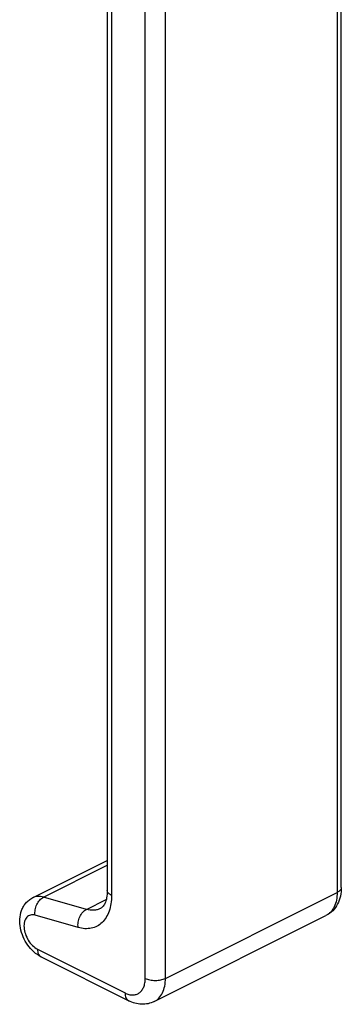
# Model space of a CAD drawing. Units: millimetres. Extents: x 1601 to 2442, y -557 to 37.
# Drawn here: x 2256 to 2290, y -465 to -361 of the extents above; entities that cross this region are included whole.
import ezdxf

# ---------------------------------------------------------------- set-up
doc = ezdxf.new("R2010")
doc.units = ezdxf.units.MM
doc.header["$LTSCALE"] = 23.1
doc.layers.add('COMPONENTI_DI_ASSIEME', color=7, linetype='CONTINUOUS')

msp = doc.modelspace()

# ---------------------------------------------------------------- linework, layer by layer
at = {"layer": 'COMPONENTI_DI_ASSIEME', "color": 7, "linetype": 'Continuous'}
for p, q in [((2265.51, -323.81), (2265.51, -452.74)), ((2257.67, -453.52), (2265.51, -449.6)), ((2270.44, -464.41), (2288.47, -455.39)), ((2258.57, -459.73), (2267.76, -464.32))]:
    msp.add_line(p, q, dxfattribs=at)
at = {"layer": 'COMPONENTI_DI_ASSIEME', "color": 9, "linetype": 'Continuous'}
for p, q in [((2258.81, -453.45), (2265.51, -450.1)), ((2271.61, -461.98), (2289.64, -452.96)), ((2263.32, -454.74), (2258.81, -453.45)), ((2263.32, -454.74), (2265.4, -453.7)), ((2262.45, -456.64), (2257.93, -455.36)), ((2258.18, -458.92), (2267.37, -463.51))]:
    msp.add_line(p, q, dxfattribs=at)
at = {"layer": 'COMPONENTI_DI_ASSIEME', "color": 7, "linetype": 'Continuous'}
msp.add_lwpolyline([(2290.08, -452.43), (2290.08, -300.65), (2290.07, -278.33), (2289.95, -257.01)], dxfattribs=at)
at = {"layer": 'COMPONENTI_DI_ASSIEME', "color": 9, "linetype": 'Continuous'}
for points, knots in [([(2289.42, -257.67), (2289.49, -261.71), (2289.59, -269.82), (2289.64, -282), (2289.64, -294.2), (2289.64, -306.41), (2289.64, -318.62), (2289.64, -334.9), (2289.64, -355.26), (2289.64, -379.68), (2289.64, -412.25), (2289.64, -436.68), (2289.64, -452.96)], [0, 0, 0, 0, 0.062149, 0.124531, 0.187038, 0.249573, 0.312109, 0.374645, 0.499716, 0.624787, 0.749858, 1, 1, 1, 1]), ([(2269.49, -461.98), (2269.49, -445.69), (2269.49, -421.27), (2269.49, -388.7), (2269.49, -364.27), (2269.49, -343.92), (2269.49, -327.64), (2269.49, -315.42), (2269.49, -303.21), (2269.49, -290.98), (2269.43, -278.74), (2269.34, -270.56), (2269.27, -266.46)], [0, 0, 0, 0, 0.249859, 0.374789, 0.499719, 0.624649, 0.687114, 0.749578, 0.812043, 0.874536, 0.937154, 1, 1, 1, 1]), ([(2271.61, -461.98), (2271.61, -445.69), (2271.61, -421.27), (2271.61, -388.7), (2271.61, -364.27), (2271.61, -343.92), (2271.61, -327.64), (2271.61, -315.42), (2271.61, -303.21), (2271.61, -290.98), (2271.67, -278.74), (2271.76, -270.56), (2271.83, -266.46)], [0, 0, 0, 0, 0.249859, 0.374789, 0.499719, 0.624649, 0.687114, 0.749578, 0.812043, 0.874536, 0.937154, 1, 1, 1, 1]), ([(2266.15, -287.39), (2266.04, -294.28), (2265.97, -304.62), (2265.95, -318.42), (2265.95, -328.79), (2265.95, -339.16), (2265.95, -352.99), (2265.95, -370.28), (2265.95, -391.03), (2265.95, -418.7), (2265.95, -439.44), (2265.95, -453.28)], [0, 0, 0, 0, 0.124526, 0.187016, 0.249552, 0.312089, 0.374627, 0.499701, 0.624776, 0.749851, 1, 1, 1, 1]), ([(2258.81, -453.45), (2258.61, -453.4), (2258.31, -453.36), (2257.93, -453.42), (2257.75, -453.48), (2257.67, -453.52)], [0, 0, 0, 0, 0.521517, 0.763843, 1, 1, 1, 1]), ([(2265.95, -453.28), (2265.95, -453.57), (2265.92, -454.13), (2265.73, -454.91), (2265.42, -455.59), (2264.99, -456.13), (2264.45, -456.53), (2263.83, -456.75), (2263.14, -456.79), (2262.68, -456.71), (2262.45, -456.64)], [0, 0, 0, 0, 0.151107, 0.290063, 0.417263, 0.534814, 0.646667, 0.758094, 0.874465, 1, 1, 1, 1]), ([(2265.95, -453.28), (2265.89, -453.24), (2265.77, -453.17), (2265.63, -453.04), (2265.54, -452.9), (2265.51, -452.79), (2265.51, -452.74)], [0, 0, 0, 0, 0.302544, 0.565503, 0.793427, 1, 1, 1, 1]), ([(2289.64, -452.96), (2289.64, -453.23), (2289.6, -453.75), (2289.37, -454.47), (2289, -455.04), (2288.66, -455.3), (2288.47, -455.39)], [0, 0, 0, 0, 0.289754, 0.549582, 0.782847, 1, 1, 1, 1]), ([(2290.08, -452.43), (2290.08, -452.48), (2290.06, -452.58), (2289.97, -452.73), (2289.82, -452.86), (2289.71, -452.93), (2289.64, -452.96)], [0, 0, 0, 0, 0.206573, 0.434497, 0.697456, 1, 1, 1, 1]), ([(2257.93, -455.36), (2257.9, -455.17), (2257.92, -454.78), (2258.08, -454.23), (2258.38, -453.76), (2258.66, -453.53), (2258.81, -453.45)], [0, 0, 0, 0, 0.256048, 0.521092, 0.774414, 1, 1, 1, 1]), ([(2257.93, -455.36), (2257.85, -455.33), (2257.68, -455.3), (2257.44, -455.33), (2257.22, -455.41), (2257.04, -455.57), (2256.9, -455.77), (2256.77, -456.13), (2256.74, -456.66), (2256.89, -457.34), (2257.19, -457.99), (2257.62, -458.54), (2257.99, -458.82), (2258.18, -458.92)], [0, 0, 0, 0, 0.052669, 0.101355, 0.148103, 0.19551, 0.24597, 0.301124, 0.427099, 0.571052, 0.72273, 0.869429, 1, 1, 1, 1]), ([(2262.45, -456.64), (2262.42, -456.45), (2262.43, -456.06), (2262.6, -455.51), (2262.9, -455.04), (2263.18, -454.81), (2263.32, -454.74)], [0, 0, 0, 0, 0.256048, 0.521092, 0.774414, 1, 1, 1, 1]), ([(2264.78, -454.65), (2264.68, -454.7), (2264.45, -454.79), (2263.96, -454.86), (2263.57, -454.81), (2263.32, -454.74)], [0, 0, 0, 0, 0.236161, 0.478488, 1, 1, 1, 1]), ([(2258.18, -458.92), (2258.18, -459.01), (2258.19, -459.18), (2258.26, -459.42), (2258.39, -459.61), (2258.5, -459.7), (2258.57, -459.73)], [0, 0, 0, 0, 0.28974, 0.549587, 0.782846, 1, 1, 1, 1]), ([(2267.37, -463.51), (2267.5, -463.58), (2267.76, -463.68), (2268.17, -463.74), (2268.55, -463.68), (2268.88, -463.52), (2269.15, -463.24), (2269.35, -462.88), (2269.47, -462.45), (2269.49, -462.14), (2269.49, -461.98)], [0, 0, 0, 0, 0.134912, 0.257202, 0.370314, 0.480084, 0.593367, 0.715947, 0.851203, 1, 1, 1, 1]), ([(2269.49, -461.98), (2269.64, -462.05), (2269.99, -462.16), (2270.55, -462.21), (2271.11, -462.16), (2271.46, -462.05), (2271.61, -461.98)], [0, 0, 0, 0, 0.235377, 0.5, 0.764623, 1, 1, 1, 1]), ([(2270.44, -464.41), (2270.62, -464.32), (2270.97, -464.05), (2271.34, -463.48), (2271.57, -462.77), (2271.61, -462.25), (2271.61, -461.98)], [0, 0, 0, 0, 0.217153, 0.450418, 0.710246, 1, 1, 1, 1]), ([(2267.37, -463.51), (2267.37, -463.6), (2267.38, -463.78), (2267.46, -464.02), (2267.58, -464.21), (2267.7, -464.29), (2267.76, -464.32)], [0, 0, 0, 0, 0.28974, 0.549587, 0.782846, 1, 1, 1, 1])]:
    msp.add_open_spline(points, degree=3, knots=knots, dxfattribs=at)
at = {"layer": 'COMPONENTI_DI_ASSIEME', "color": 7, "linetype": 'Continuous'}
for points, knots in [([(2265.51, -452.74), (2265.51, -453.01), (2265.48, -453.48), (2265.3, -454.07), (2265.06, -454.45), (2264.87, -454.6), (2264.78, -454.65)], [0, 0, 0, 0, 0.371636, 0.660496, 0.861028, 1, 1, 1, 1]), ([(2290.08, -452.43), (2290.08, -452.73), (2290.02, -453.34), (2289.73, -454.19), (2289.21, -454.91), (2288.73, -455.26), (2288.47, -455.39)], [0, 0, 0, 0, 0.257523, 0.507378, 0.75396, 1, 1, 1, 1]), ([(2258.57, -459.73), (2258.29, -459.59), (2257.77, -459.22), (2257.13, -458.5), (2256.65, -457.64), (2256.36, -456.71), (2256.28, -455.76), (2256.43, -454.99), (2256.69, -454.44), (2256.95, -454.07), (2257.28, -453.75), (2257.54, -453.59), (2257.67, -453.52)], [0, 0, 0, 0, 0.123538, 0.251645, 0.382548, 0.512293, 0.63783, 0.759282, 0.819456, 0.879568, 0.939736, 1, 1, 1, 1]), ([(2270.44, -464.41), (2270.24, -464.51), (2269.79, -464.66), (2269.1, -464.72), (2268.4, -464.6), (2267.97, -464.43), (2267.76, -464.32)], [0, 0, 0, 0, 0.248288, 0.496745, 0.74648, 1, 1, 1, 1])]:
    msp.add_open_spline(points, degree=3, knots=knots, dxfattribs=at)

doc.saveas('drawing.dxf')
